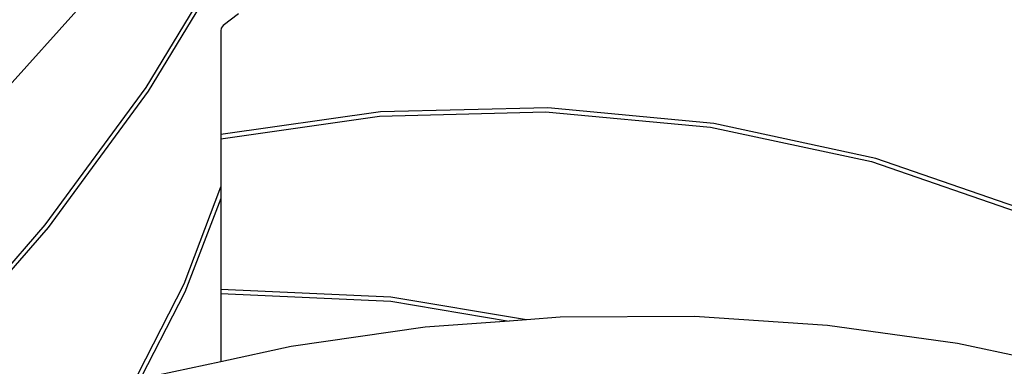
# Model space of a CAD drawing. Units: centimetres. Extents: x 7592 to 11450, y -1194 to 1717.
# Drawn here: x 9131 to 9236, y -546 to -509 of the extents above; entities that cross this region are included whole.
import ezdxf

# ---------------------------------------------------------------- set-up
doc = ezdxf.new("R2010")
doc.units = ezdxf.units.CM
doc.layers.add('VP-DIM', color=7, linetype='Continuous')
doc.layers.add('VP-EQ', color=7, linetype='Continuous', true_color=0x8a3492)
doc.dimstyles.new('Strefa', dxfattribs={"dimtxt": 14, "dimasz": 20, "dimexe": 20, "dimexo": 50, "dimgap": 20, "dimtad": 0, "dimdec": 0, "dimzin": 0, "dimdsep": 46, "dimtxsty": 'Standard', "dimcen": 0.09, "dimadec": 0, "dimazin": 0, "dimtfac": 1, "dimtdec": 4, "dimtofl": 0, "dimtmove": 0, "dimatfit": 3, "dimfxl": 70, "dimfxlon": 1, "dimtolj": 1, "dimtzin": 0, "dimarcsym": 0})

# ---------------------------------------------------------------- blocks, each defined once
blk = doc.blocks.new('*D21')
at = {"layer": 'Defpoints', "color": 0}
for p in [(8729.08, 1179.41), (9170.14, -1194.34), (11399.94, -1194.34)]:
    blk.add_point(p, dxfattribs=at)
at = {"layer": 'VP-DIM', "color": 0, "lineweight": -2}
for p, q in [((11299.94, 1179.41), (11449.94, 1179.41)), ((11399.94, 1129.41), (11399.94, 104.2)), ((11399.94, -1144.34), (11399.94, -119.13)), ((11299.94, -1194.34), (11449.94, -1194.34))]:
    blk.add_line(p, q, dxfattribs=at)
at = {"layer": 'VP-DIM', "color": 0}
for points in [[(11408.27, 1129.41), (11391.61, 1129.41), (11399.94, 1179.41)], [(11391.61, -1144.34), (11408.27, -1144.34), (11399.94, -1194.34)]]:
    blk.add_solid(points, dxfattribs=at)
at = {"layer": 'VP-DIM', "color": 0, "insert": (11399.94, -7.47), "char_height": 50, "attachment_point": 5, "rotation": 90}
blk.add_mtext('\\A1;2374', dxfattribs=at)
blk = doc.blocks.new('*D22')
at = {"layer": 'Defpoints', "color": 0}
for p in [(8799.69, 1008.1), (9193.04, -994.34), (11183.94, -994.34)]:
    blk.add_point(p, dxfattribs=at)
at = {"layer": 'VP-DIM', "color": 0, "lineweight": -2}
for p, q in [((11083.94, 1008.1), (11233.94, 1008.1)), ((11183.94, 958.1), (11183.94, 105.75)), ((11183.94, -944.34), (11183.94, -100.92)), ((11083.94, -994.34), (11233.94, -994.34))]:
    blk.add_line(p, q, dxfattribs=at)
at = {"layer": 'VP-DIM', "color": 0}
for points in [[(11192.27, 958.1), (11175.61, 958.1), (11183.94, 1008.1)], [(11175.61, -944.34), (11192.27, -944.34), (11183.94, -994.34)]]:
    blk.add_solid(points, dxfattribs=at)
at = {"layer": 'VP-DIM', "color": 0, "insert": (11183.94, 2.42), "char_height": 50, "attachment_point": 5, "rotation": 90}
blk.add_mtext('\\A1;2002', dxfattribs=at)
blk = doc.blocks.new('1790')
at = {"layer": 'VP-EQ', "color": 0}
for p, q in [((-655.52, -519.79), (-646.65, -505.26)), ((-646.2, -505.26), (-655.31, -520.19)), ((-660.44, -508.99), (-671.59, -521.39)), ((-645.73, -512), (-647.36, -513.26)), ((-647.36, -513.26), (-647.56, -513.53)), ((-647.56, -513.53), (-647.62, -513.83)), ((-647.62, -513.83), (-647.62, -524.79)), ((-666.17, -534.34), (-655.52, -519.79)), ((-655.31, -520.19), (-665.88, -534.6)), ((-630.71, -522.38), (-647.62, -524.79)), ((-630.83, -522.82), (-613.28, -522.37)), ((-613.05, -521.95), (-630.71, -522.38)), ((-613.28, -522.37), (-595.83, -523.99)), ((-595.49, -523.6), (-613.05, -521.95)), ((-647.62, -525.23), (-630.83, -522.82)), ((-578.35, -527.31), (-595.49, -523.6)), ((-595.83, -523.99), (-578.8, -527.64)), ((-647.62, -524.79), (-647.62, -525.23)), ((-647.62, -525.23), (-647.62, -530.3)), ((-578.8, -527.64), (-562.5, -533.27)), ((-562.42, -532.82), (-578.35, -527.31)), ((-651.49, -540.57), (-647.62, -530.3)), ((-647.62, -530.3), (-647.62, -531.55)), ((-647.62, -531.55), (-651.42, -541.43)), ((-647.62, -531.55), (-647.62, -541.15)), ((-678.09, -548.01), (-666.17, -534.34)), ((-665.88, -534.6), (-677.69, -548.16)), ((-659.64, -556.53), (-651.49, -540.57)), ((-629.64, -541.98), (-647.62, -541.15)), ((-647.62, -541.15), (-647.62, -541.58)), ((-651.42, -541.43), (-659.41, -556.93)), ((-647.62, -541.58), (-629.63, -542.41)), ((-647.62, -541.58), (-647.62, -548.8)), ((-615.29, -544.36), (-629.64, -541.98)), ((-629.63, -542.41), (-617.14, -544.5)), ((-615.29, -544.36), (-617.14, -544.5)), ((-611.74, -544.1), (-615.29, -544.36)), ((-597.53, -544.03), (-611.74, -544.1)), ((-583.48, -544.96), (-597.53, -544.03)), ((-625.99, -545.16), (-640.19, -547.2)), ((-617.14, -544.5), (-625.99, -545.16)), ((-569.7, -546.87), (-583.48, -544.96)), ((-640.19, -547.2), (-647.62, -548.8)), ((-562.42, -548.43), (-569.7, -546.87)), ((-647.62, -548.8), (-654.24, -550.22))]:
    blk.add_line(p, q, dxfattribs=at)
blk = doc.blocks.new('17902 2d')
at = {"layer": 'VP-EQ', "color": 0}
blk.add_blockref('1790', (9800.29, 3.26), dxfattribs=at)

msp = doc.modelspace()

# ---------------------------------------------------------------- block references
at = {"layer": 'VP-EQ', "color": 0}
msp.add_blockref('17902 2d', (0, 0), dxfattribs=at)

# ---------------------------------------------------------------- dimensions: what is measured, and where the dimension line sits
at = {"layer": 'VP-DIM', "color": 0}
for base, p1, p2, picture, middle in [((11399.94, -1194.34), (8729.08, 1179.41), (9170.14, -1194.34), '*D21', (11399.94, -7.47)), ((11183.94, -994.34), (8799.69, 1008.1), (9193.04, -994.34), '*D22', (11183.94, 2.42))]:
    dim = msp.add_linear_dim(base=base, p1=p1, p2=p2, angle=90, dimstyle='Strefa', override={"dimtxt": 50, "dimasz": 50, "dimexe": 50, "dimexo": 80, "dimfxl": 100}, dxfattribs=at)
    dim.commit()
    dim.dimension.update_dxf_attribs({"geometry": picture, "text_midpoint": middle, "dimtype": 160})

doc.saveas('drawing.dxf')
